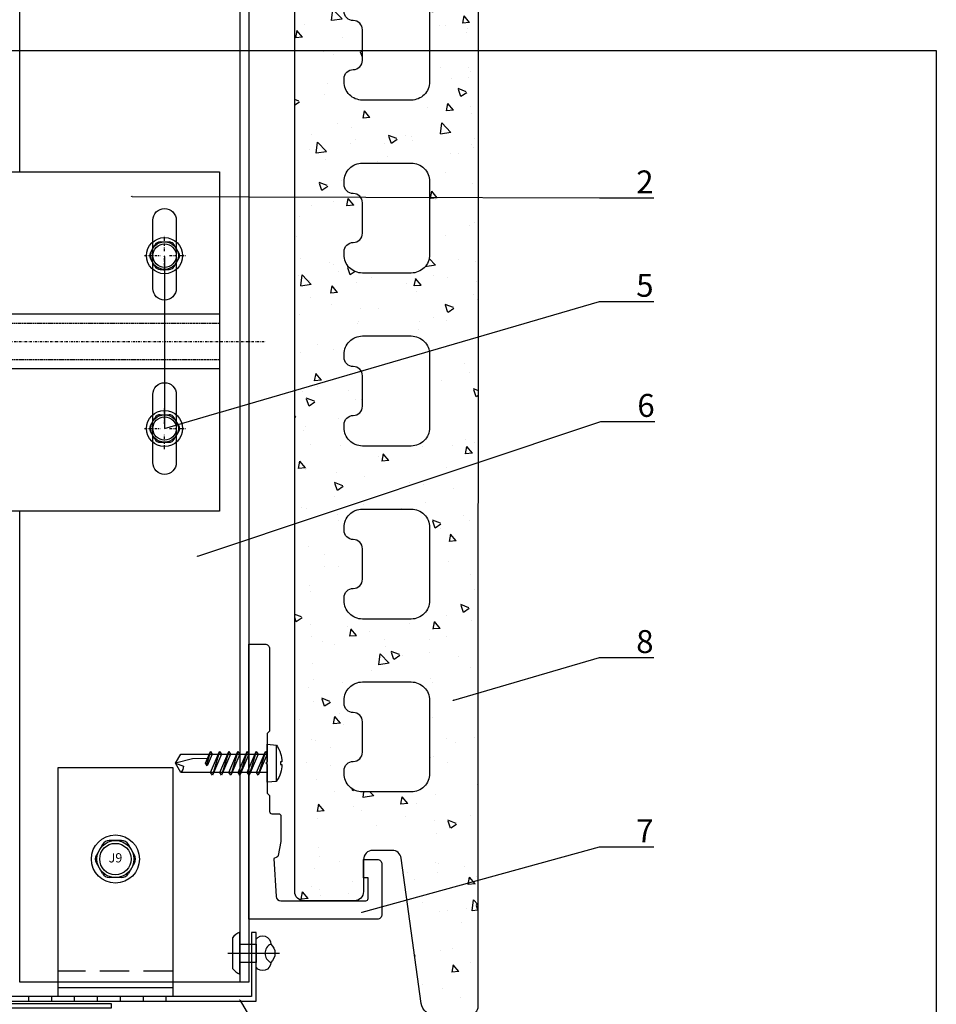
# Model space of a CAD drawing. Units: millimetres. Extents: x -358390 to -165483, y 96743 to 207920.
# Drawn here: x -179149 to -178949, y 202170 to 202385 of the extents above; entities that cross this region are included whole.
import ezdxf
from ezdxf import colors
from ezdxf.entities.mleader import LeaderData, LeaderLine
from ezdxf.enums import TextEntityAlignment as Align
from ezdxf.math import Vec2, Vec3

# ---------------------------------------------------------------- set-up
doc = ezdxf.new("R2010")
doc.units = ezdxf.units.MM
doc.set_wipeout_variables(frame=1)
for name, pattern in [('DASHDOT', [1.026316, 0.513158, -0.256579, 0, -0.256579]), ('VERDECKT', [9.525, 6.35, -3.175]), ('Verdeckt2', [4.7625, 3.175, -1.5875])]:
    doc.linetypes.add(name, pattern=pattern)
for name, color, linetype in [('CREATON-AM_VIS', 7, 'Continuous'), ('GIP-Bauseits', 8, 'Continuous'), ('GIP-Befestigungsmittel', 4, 'Continuous'), ('GIP-Details', 7, 'Continuous'), ('GIP-DIM-0', 12, 'Continuous'), ('GIP-Profile', 51, 'Continuous'), ('Kontur 1', 251, 'Continuous'), ('KONTUR-1', 251, 'Continuous')]:
    doc.layers.add(name, color=color, linetype=linetype)
doc.layers.add('GIP-Ansichtsfenster', color=9, linetype='Continuous', plot=False)
doc.styles.add('COMPLEX', font='8complex')
doc.styles.add('GIP-Text-45', font='calibri.ttf', dxfattribs={"width": 0.9, "height": 4.5})
doc.styles.get("Standard").update_dxf_attribs({"font": 'calibri.ttf'})

# ---------------------------------------------------------------- blocks, each defined once
blk = doc.blocks.new('_Dot')
blk.add_hatch(color=0).paths.add_polyline_path([(-0.5, 0, 1), (0.5, 0, 1)])
at = {"color": 0}
blk.add_line((-1, 0), (-0.5, 0), dxfattribs=at)
blk = doc.blocks.new('*U183')
at = {"color": 1}
blk.add_lwpolyline([(0, 0), (-350, 0), (-350, 350), (0, 350)], close=True, dxfattribs=at)
at = {"color": 1, "style": 'GIP-Text-45', "width": 0.9}
blk.add_attdef('BEZEICHNUNG', text='', height=22.5, dxfattribs=at).set_placement((0, 0), align=Align.BOTTOM_RIGHT)
blk = doc.blocks.new('A$C0C2B6760')
at = {"lineweight": -3}
for p, q in [((-2.82, 3.17), (-4.16, 0.86)), ((1.33, 4.03), (-1.33, 4.03)), ((4.16, 0.86), (2.82, 3.17)), ((-2.82, -3.17), (-4.16, -0.86)), ((4.16, -0.86), (2.82, -3.17)), ((1.33, -4.03), (-1.33, -4.03))]:
    blk.add_line(p, q, dxfattribs=at)
for radius in [5.25, 4.03, 3.42]:
    blk.add_circle((0, 0), radius, dxfattribs=at)
for centre, start, end in [((-1.33, 2.31), 90, 150), ((1.33, 2.31), 30, 90), ((-2.67, 0), 150, 210), ((2.67, 0), 330, 30), ((-1.33, -2.31), 210, 270), ((1.33, -2.31), 270, 330)]:
    blk.add_arc(centre, 1.72, start, end, dxfattribs=at)
at = {"lineweight": -3, "style": 'COMPLEX'}
blk.add_text('J9', height=2.015, dxfattribs=at).set_placement((0, 0), align=Align.MIDDLE)
blk = doc.blocks.new('GIP-Rohbau_1')
at = {"layer": 'GIP-Profile', "color": 4, "linetype": 'VERDECKT'}
blk.add_line((5238.21, -5231.31), (5213.21, -5231.31), dxfattribs=at)
at = {"layer": 'GIP-Profile'}
for p, q in [((5213.21, -5234.81), (5238.21, -5234.81)), ((5206.81, -5237.81), (5206.81, -5236.81)), ((5211.81, -5237.81), (5211.81, -5236.81)), ((5216.81, -5237.81), (5216.81, -5236.81)), ((5221.81, -5237.81), (5221.81, -5236.81)), ((5226.81, -5237.81), (5226.81, -5236.81)), ((5231.81, -5237.81), (5231.81, -5236.81)), ((5236.81, -5237.81), (5236.81, -5236.81))]:
    blk.add_line(p, q, dxfattribs=at)
for points in [[(5213.21, -5236.81), (5213.21, -5186.81), (5238.21, -5186.81), (5238.21, -5236.81)], [(5224.81, -5239.31), (5104.81, -5239.31), (5104.81, -5199.31), (5105.81, -5199.31), (5105.81, -5238.31), (5224.81, -5238.31)], [(5181.1, -5237.81), (5256.4, -5237.81), (5256.4, -5222.81), (5255.4, -5222.81), (5255.4, -5236.81), (5181.1, -5236.81)]]:
    blk.add_lwpolyline(points, close=True, dxfattribs=at)
at = {"layer": 'GIP-Ansichtsfenster'}
blk.add_blockref('*U183', (5404.81, -5380.46), dxfattribs=at)
at = {"layer": 'GIP-Befestigungsmittel'}
blk.add_blockref('A$C0C2B6760', (5225.71, -5206.81), dxfattribs=at)
blk = doc.blocks.new('bek')
at = {"layer": 'KONTUR-1'}
h = blk.add_hatch(dxfattribs=at)
h.set_pattern_fill('AR-CONC', color=256, scale=0.1)
h.paths.add_polyline_path([(1214.2, 1126.11, 0.112774), (1214, 1126.98), (1205.86, 1143.87, 0.423661), (1203.13, 1144.78), (1199.02, 1142.63, 0.291589), (1197.94, 1140.76), (1198.79, 1122.17), (1187.14, 1103.06), (1175.15, 1095.61, 0.259227), (1174.21, 1093.91), (1174.21, 1086.53), (1174.23, 868.31, 0.414185), (1176.23, 866.31), (1183.65, 866.31, 0.374888), (1186.63, 868.9), (1190.97, 900.58, -0.374862), (1192.95, 902.31), (1197.2, 902.31, -0.394791), (1199.2, 900.44), (1199.2, 896.31), (1199.2, 893.31), (1199.2, 896.31), (1198.2, 896.31), (1199.2, 893.31, 0.414214), (1201.2, 891.31), (1212.2, 891.31, 0.414214), (1214.2, 893.31), (1214.2, 1087.66)])
h.paths.add_polyline_path([(1199.45, 1089.97, -0.414214), (1203.45, 1085.97), (1203.45, 1085.31, -0.414214), (1201.45, 1083.31), (1201.44, 1083.31, 0.414214), (1199.44, 1081.31), (1199.44, 1074.64, 0.414674), (1201.44, 1072.64, -0.414674), (1203.45, 1070.64), (1203.45, 1069.97, -0.414214), (1199.45, 1065.97), (1188.78, 1065.97, -0.414214), (1184.78, 1069.97), (1184.78, 1085.97, -0.109489), (1185.15, 1087.66, -0.291504), (1188.78, 1089.97)], flags=16)
h.paths.add_polyline_path([(1199.45, 1052.24, -0.414214), (1203.45, 1048.24), (1203.45, 1047.57, -0.414214), (1201.45, 1045.57), (1201.44, 1045.57, 0.414214), (1199.44, 1043.57), (1199.44, 1036.91, 0.414674), (1201.44, 1034.91, -0.414674), (1203.45, 1032.91), (1203.45, 1032.24, -0.414214), (1199.45, 1028.24), (1188.78, 1028.24, -0.414214), (1184.78, 1032.24), (1184.78, 1048.24, -0.414214), (1188.78, 1052.24)], flags=16)
h.paths.add_polyline_path([(1199.45, 1014.51, -0.414214), (1203.45, 1010.51), (1203.45, 1009.84, -0.414214), (1201.45, 1007.84), (1201.44, 1007.84, 0.414214), (1199.44, 1005.84), (1199.44, 999.17, 0.414674), (1201.44, 997.17, -0.414674), (1203.45, 995.17), (1203.45, 994.51, -0.414214), (1199.45, 990.51), (1188.78, 990.51, -0.414214), (1184.78, 994.51), (1184.78, 1010.51, -0.414214), (1188.78, 1014.51)], flags=16)
h.paths.add_polyline_path([(1199.45, 976.77, -0.414214), (1203.45, 972.77), (1203.45, 972.11, -0.414214), (1201.45, 970.11), (1201.44, 970.11, 0.414214), (1199.44, 968.11), (1199.44, 961.44, 0.414674), (1201.44, 959.44, -0.414674), (1203.45, 957.44), (1203.45, 956.77, -0.414214), (1199.45, 952.77), (1188.78, 952.77, -0.414214), (1184.78, 956.77), (1184.78, 972.77, -0.414214), (1188.78, 976.77)], flags=16)
h.paths.add_polyline_path([(1199.45, 939.04, -0.414214), (1203.45, 935.04), (1203.45, 934.37, -0.414214), (1201.45, 932.37), (1201.44, 932.37, 0.414214), (1199.44, 930.37), (1199.44, 923.71, 0.414674), (1201.44, 921.71, -0.414674), (1203.45, 919.71), (1203.45, 919.04, -0.414214), (1199.45, 915.04), (1188.78, 915.04, -0.414214), (1184.78, 919.04), (1184.78, 935.04, -0.414214), (1188.78, 939.04)], flags=16)
at = {"layer": 'KONTUR-1', "ltscale": 0.75}
for points in [[(1199.44, 1074.64), (1199.44, 1081.31, -0.414214), (1201.44, 1083.31), (1201.45, 1083.31, 0.414214), (1203.45, 1085.31), (1203.45, 1085.97, 0.414214), (1199.45, 1089.97), (1188.78, 1089.97, 0.414214), (1184.78, 1085.97), (1184.78, 1069.97, 0.414214), (1188.78, 1065.97), (1199.45, 1065.97, 0.414214), (1203.45, 1069.97), (1203.45, 1070.64, 0.414214), (1201.45, 1072.64), (1201.44, 1072.64, -0.414214)], [(1199.44, 1036.91), (1199.44, 1043.57, -0.414214), (1201.44, 1045.57), (1201.45, 1045.57, 0.414214), (1203.45, 1047.57), (1203.45, 1048.24, 0.414214), (1199.45, 1052.24), (1188.78, 1052.24, 0.414214), (1184.78, 1048.24), (1184.78, 1032.24, 0.414214), (1188.78, 1028.24), (1199.45, 1028.24, 0.414214), (1203.45, 1032.24), (1203.45, 1032.91, 0.414214), (1201.45, 1034.91), (1201.44, 1034.91, -0.414214)], [(1199.44, 999.17), (1199.44, 1005.84, -0.414214), (1201.44, 1007.84), (1201.45, 1007.84, 0.414214), (1203.45, 1009.84), (1203.45, 1010.51, 0.414214), (1199.45, 1014.51), (1188.78, 1014.51, 0.414214), (1184.78, 1010.51), (1184.78, 994.51, 0.414214), (1188.78, 990.51), (1199.45, 990.51, 0.414214), (1203.45, 994.51), (1203.45, 995.17, 0.414214), (1201.45, 997.17), (1201.44, 997.17, -0.414214)], [(1199.44, 961.44), (1199.44, 968.11, -0.414214), (1201.44, 970.11), (1201.45, 970.11, 0.414214), (1203.45, 972.11), (1203.45, 972.77, 0.414214), (1199.45, 976.77), (1188.78, 976.77, 0.414214), (1184.78, 972.77), (1184.78, 956.77, 0.414214), (1188.78, 952.77), (1199.45, 952.77, 0.414214), (1203.45, 956.77), (1203.45, 957.44, 0.414214), (1201.45, 959.44), (1201.44, 959.44, -0.414214)], [(1201.44, 921.71, -0.414214), (1199.44, 923.71), (1199.44, 930.37, -0.414214), (1201.44, 932.37), (1201.45, 932.37, 0.414214), (1203.45, 934.37), (1203.45, 935.04, 0.414214), (1199.45, 939.04), (1188.78, 939.04, 0.414214), (1184.78, 935.04), (1184.78, 919.04, 0.414214), (1188.78, 915.04), (1199.45, 915.04, 0.414214), (1203.45, 919.04), (1203.45, 919.71, 0.414214), (1201.45, 921.71)]]:
    blk.add_lwpolyline(points, format="xyb", close=True, dxfattribs=at)
for points in [[(1174.21, 1087.66), (1174.23, 868.31, 0.414185), (1176.23, 866.31), (1183.65, 866.31, 0.374888), (1186.63, 868.9), (1190.97, 900.58, -0.374862), (1192.95, 902.31), (1197.2, 902.31, -0.41424), (1199.2, 900.31), (1199.2, 893.31, 0.414214), (1201.2, 891.31), (1212.2, 891.31, 0.414214), (1214.2, 893.31), (1214.2, 1087.66)], [(1185.15, 1087.66, 0.109489), (1184.78, 1085.97), (1184.78, 1069.97, 0.414214), (1188.78, 1065.97), (1199.45, 1065.97, 0.414214), (1203.45, 1069.97), (1203.45, 1070.64, 0.414214), (1201.45, 1072.64), (1201.44, 1072.64, -0.414214), (1199.44, 1074.64), (1199.44, 1081.31, -0.414214), (1201.44, 1083.31), (1201.45, 1083.31, 0.414214), (1203.45, 1085.31), (1203.45, 1085.97, 0.109489), (1203.07, 1087.66, 0.109489)]]:
    blk.add_lwpolyline(points, format="xyb", dxfattribs=at)
blk = doc.blocks.new('A$C697D1C6E')
at = {"layer": 'CREATON-AM_VIS'}
for p, q in [((-0.98, -2), (-1.02, 1.98)), ((0.19, 1.3), (0.99, -1.29)), ((1.19, 1.31), (1.99, -1.28)), ((2.19, 1.32), (2.99, -1.27)), ((3.19, 1.33), (3.99, -1.26)), ((4.19, 1.34), (4.99, -1.25)), ((5.18, 1.35), (5.99, -1.24)), ((6.18, 1.36), (6.64, -0.1))]:
    blk.add_line(p, q, dxfattribs=at)
blk.add_lwpolyline([(-1.45, -0.16), (-1.61, -0.16, 0.067504), (-1.44, -1.08), (-1.44, -1.09, 0.073587), (-0.98, -2), (0.02, -2.08), (-0.02, 2.08), (-1.02, 1.98, 0.073587), (-1.46, 1.06), (-1.46, 1.06, 0.067504), (-1.61, 0.13), (-1.45, 0.13)], format="xyb", close=True, dxfattribs=at)
for points in [[(0.19, 1.3), (-0.01, 1), (0.99, -1.29), (1.19, -0.99)], [(1.19, 1.31), (0.99, 1.01), (1.99, -1.28), (2.19, -0.98)], [(2.19, 1.32), (1.99, 1.02), (2.99, -1.27), (3.19, -0.97)], [(3.19, 1.33), (2.99, 1.03), (3.99, -1.26), (4.19, -0.96)], [(4.19, 1.34), (3.99, 1.04), (4.99, -1.25), (5.19, -0.95)], [(5.18, 1.35), (4.99, 1.05), (5.99, -1.24), (6.19, -0.94)], [(6.75, 0.07), (6.18, 1.36), (5.99, 1.06), (6.56, -0.23)]]:
    blk.add_lwpolyline(points, close=True, dxfattribs=at)
blk.add_lwpolyline([(0.01, -1), (9.43, -0.9), (10, 0.1), (9.41, 1.1), (-0.01, 1)], dxfattribs=at)
blk.add_lwpolyline([(6.53, 0.57), (8.13, 0.58), (10, 0.1), (9.13, -0.23, 0.165277), (9.43, -0.9)], format="xyb", dxfattribs=at)
blk = doc.blocks.new('*U213')
blk.add_line((0, 2.6), (0, -8.68))
blk.add_lwpolyline([(4.6, 0), (-4.6, 0, -0.110853), (-3.34, 1.6), (3.34, 1.6, -0.099763)], format="xyb", close=True)
blk.add_lwpolyline([(-2, -3.57), (2, -3.57), (2, 0), (-2, 0)], close=True)
blk.add_lwpolyline([(3.07, -3.57), (-3.07, -3.57)])
blk.add_lwpolyline([(-2, -6.79, -0.647944), (2, -6.79)], format="xyb")
for centre, radius, start, end in [((-2, -5), 1.79, 126.6737, 270), ((2, -5), 1.79, 270, 53.3263), ((0, -5), 2.68, 221.7639, 318.2361)]:
    blk.add_arc(centre, radius, start, end)
blk = doc.blocks.new('*U225')
blk.add_wipeout([(70, 37), (130, 37), (130, -37), (70, -37), (70, -5.5), (0, -5.5), (0, -9.75), (-0.75, -11.26), (-7.43, -11.26), (-8.25, -13.5), (-13.5, -13.72), (-13.5, -8.25), (-27.19, -8.25), (-28.5, -7.5), (-129.75, -7.5), (-133.5, -5.33), (-138, 0), (-133.5, 5.33), (-129.75, 7.5), (-28.5, 7.5), (-27.19, 8.25), (-13.5, 8.25), (-13.5, 13.72), (-10.5, 13.72), (-10.5, 13.5), (-8.25, 13.5), (-7.43, 11.26), (-0.75, 11.26), (0, 9.75), (0, 5.5), (70, 5.5)])
at = {"linetype": 'Continuous'}
for p, q in [((117.01, 21.71), (118.99, 21.71)), ((114.91, 19.35), (115.9, 21.07)), ((121.09, 19.35), (120.1, 21.07)), ((115.9, 16.35), (114.91, 18.07)), ((115.9, 16.35), (114.91, 18.07)), ((120.1, 16.35), (121.09, 18.07)), ((117.01, 15.71), (118.99, 15.71)), ((114.91, -18.36), (115.9, -16.64)), ((114.91, -18.36), (115.9, -16.64)), ((117.01, -16), (118.99, -16)), ((117.01, -16), (118.99, -16)), ((121.09, -18.36), (120.1, -16.64)), ((121.09, -18.36), (120.1, -16.64)), ((115.9, -21.36), (114.91, -19.64)), ((115.9, -21.36), (114.91, -19.64)), ((120.1, -21.36), (121.09, -19.64)), ((120.1, -21.36), (121.09, -19.64)), ((117.01, -22), (118.99, -22)), ((117.01, -22), (118.99, -22))]:
    blk.add_line(p, q, dxfattribs=at)
at = {"linetype": 'DASHDOT'}
for p, q in [((118, 19.72), (118, 23.12)), ((118, 19.72), (118, 23.12)), ((113.59, 18.71), (117.03, 18.71)), ((113.59, 18.71), (117.03, 18.71)), ((118, 15.43), (118, 18.71)), ((118, 15.43), (118, 18.71)), ((119.05, 18.71), (122.56, 18.71)), ((119.05, 18.71), (122.56, 18.71)), ((-148, 0), (140, 0)), ((118, -17.99), (118, -14.59)), ((118, -17.99), (118, -14.59)), ((113.59, -19), (117.03, -19)), ((113.59, -19), (117.03, -19)), ((119.05, -19), (122.56, -19)), ((119.05, -19), (122.56, -19)), ((118, -23.49), (118, -20.21)), ((118, -23.49), (118, -20.21))]:
    blk.add_line(p, q, dxfattribs=at)
at = {"linetype": 'Continuous', "extrusion": (-1.22465e-16, -1, 0)}
for p, q in [((-13.5, 13.72), (-13.5, 0)), ((-10.5, 13.72), (-13.5, 13.72)), ((-10.5, 13.72), (-10.5, 0)), ((-8.25, 13.5), (-10.5, 13.5)), ((-8.25, 13.5), (-8.25, 0)), ((-7.43, 11.26), (-8.25, 13.5)), ((-7.43, 11.26), (-0.75, 11.26)), ((0, 9.75), (-0.75, 11.26)), ((0, 9.75), (0, 8.44)), ((-133.5, 5.33), (-129.75, 7.5)), ((-129.75, 7.5), (-129.75, 0)), ((-125.25, 7.5), (-129.75, 7.5)), ((-125.25, 7.5), (-125.25, 0)), ((-124.64, 6.73), (-122.63, 7.5)), ((-122.63, 7.5), (-122.63, 0)), ((-118.13, 7.5), (-122.63, 7.5)), ((-118.13, 7.5), (-118.13, 0)), ((-117.52, 6.73), (-115.5, 7.5)), ((-115.5, 7.5), (-115.5, 0)), ((-111, 7.5), (-115.5, 7.5)), ((-111, 7.5), (-111, 0)), ((-110.39, 6.73), (-108.38, 7.5)), ((-108.38, 7.5), (-108.38, 0)), ((-103.88, 7.5), (-108.38, 7.5)), ((-103.88, 7.5), (-103.88, 0)), ((-103.27, 6.73), (-101.25, 7.5)), ((-101.25, 7.5), (-101.25, 0)), ((-96.75, 7.5), (-101.25, 7.5)), ((-96.75, 7.5), (-96.75, 0)), ((-96.14, 6.73), (-94.13, 7.5)), ((-94.13, 7.5), (-94.13, 0)), ((-89.63, 7.5), (-94.13, 7.5)), ((-89.63, 7.5), (-89.63, 0)), ((-89.02, 6.73), (-87, 7.5)), ((-87, 7.5), (-87, 0)), ((-84.75, 7.5), (-87, 7.5)), ((-84.75, 7.5), (-82.69, 8.25)), ((-84.75, 7.5), (-84.75, 0)), ((-82.69, 8.25), (-82.69, 0)), ((-63.57, 8.25), (-82.69, 8.25)), ((-63.57, 8.25), (-63.57, 0)), ((-61.5, 7.5), (-63.57, 8.25)), ((-61.5, 7.5), (-61.5, 0)), ((-28.5, 7.5), (-61.5, 7.5)), ((-28.5, 7.5), (-27.19, 8.25)), ((-28.5, 7.5), (-28.5, 0)), ((-27.19, 8.25), (-27.19, 0)), ((-13.5, 8.25), (-27.19, 8.25)), ((0, 8.44), (0, 0)), ((-133.5, 5.33), (-133.5, 0)), ((-7.43, 5.63), (-0.75, 5.63)), ((-138, 0), (-133.5, 1.53)), ((-138, 0), (-133.5, -1.53)), ((-133.5, 0), (-133.5, -5.33)), ((-129.75, 0), (-129.75, -7.5)), ((-125.25, 0), (-125.25, -7.5)), ((-122.63, 0), (-122.63, -7.5)), ((-118.13, 0), (-118.13, -7.5)), ((-115.5, 0), (-115.5, -7.5)), ((-111, 0), (-111, -7.5)), ((-108.38, 0), (-108.38, -7.5)), ((-103.88, 0), (-103.88, -7.5)), ((-101.25, 0), (-101.25, -7.5)), ((-96.75, 0), (-96.75, -7.5)), ((-94.13, 0), (-94.13, -7.5)), ((-89.63, 0), (-89.63, -7.5)), ((-87, 0), (-87, -7.5)), ((-84.75, 0), (-84.75, -7.5)), ((-82.69, 0), (-82.69, -8.25)), ((-63.57, 0), (-63.57, -8.25)), ((-61.5, 0), (-61.5, -7.5)), ((-28.5, 0), (-28.5, -7.5)), ((-27.19, 0), (-27.19, -8.25)), ((-13.5, 0), (-13.5, -13.72)), ((-10.5, 0), (-10.5, -13.72)), ((-8.25, 0), (-8.25, -13.5)), ((0, 0), (0, -8.44)), ((-133.5, -5.33), (-129.75, -7.5)), ((-7.43, -5.63), (-0.75, -5.63)), ((-125.25, -7.5), (-129.75, -7.5)), ((-124.64, -6.73), (-122.63, -7.5)), ((-118.13, -7.5), (-122.63, -7.5)), ((-117.52, -6.73), (-115.5, -7.5)), ((-111, -7.5), (-115.5, -7.5)), ((-110.39, -6.73), (-108.38, -7.5)), ((-103.88, -7.5), (-108.38, -7.5)), ((-103.27, -6.73), (-101.25, -7.5)), ((-96.75, -7.5), (-101.25, -7.5)), ((-96.14, -6.73), (-94.13, -7.5)), ((-89.63, -7.5), (-94.13, -7.5)), ((-89.02, -6.73), (-87, -7.5)), ((-84.75, -7.5), (-87, -7.5)), ((-84.75, -7.5), (-82.69, -8.25)), ((-63.57, -8.25), (-82.69, -8.25)), ((-61.5, -7.5), (-63.57, -8.25)), ((-28.5, -7.5), (-61.5, -7.5)), ((-28.5, -7.5), (-27.19, -8.25)), ((-13.5, -8.25), (-27.19, -8.25)), ((0, -8.44), (0, -9.75)), ((0, -9.75), (-0.75, -11.26)), ((-7.43, -11.26), (-8.25, -13.5)), ((-7.43, -11.26), (-0.75, -11.26)), ((-10.5, -13.72), (-13.5, -13.72)), ((-8.25, -13.5), (-10.5, -13.5))]:
    blk.add_line(p, q, dxfattribs=at)
at = {"linetype": 'VERDECKT', "extrusion": (-1.22465e-16, -1, 0)}
for p, q in [((-62.39, 3.68), (-57.59, 5.25)), ((-57.59, 5.25), (-57.59, 0)), ((-10.5, 5.25), (-57.59, 5.25)), ((-133.5, 1.53), (-127.19, 3.68)), ((-127.19, 3.68), (-127.19, 0)), ((-62.39, 3.68), (-127.19, 3.68)), ((-62.39, 3.68), (-62.39, 0)), ((-127.19, 0), (-127.19, -3.67)), ((-62.39, 0), (-62.39, -3.67)), ((-57.59, 0), (-57.59, -5.25)), ((-133.5, -1.53), (-127.19, -3.67)), ((-62.39, -3.67), (-127.19, -3.67)), ((-62.39, -3.67), (-57.59, -5.25)), ((-10.5, -5.25), (-57.59, -5.25))]:
    blk.add_line(p, q, dxfattribs=at)
for points in [[(70, 0), (70, 37), (130, 37), (130, -37), (70, -37), (70, 0)], [(0, 5.5), (70, 5.5), (70, -5.5), (0, -5.5), (0, 5)], [(70, 0), (70, 6), (130, 6), (130, -6), (70, -6), (70, -0.3)]]:
    blk.add_lwpolyline(points)
for points in [[(118, 29), (118, 29, -0.414214), (120.55, 26.45), (120.55, 11.55, -0.414214), (118, 9), (118, 9, -0.414214), (115.45, 11.55), (115.45, 26.45, -0.414214), (118, 29), (118, 29)], [(118, -9), (118, -9, -0.414214), (120.55, -11.55), (120.55, -26.45, -0.414214), (118, -29), (118, -29, -0.414214), (115.45, -26.45), (115.45, -11.55, -0.414214), (118, -9), (118, -9)]]:
    blk.add_lwpolyline(points, format="xyb")
at = {"linetype": 'Verdeckt2', "ltscale": 0.05}
for points in [[(0, 4), (70, 4), (70, -4), (0, -4)], [(70, 4), (130, 4), (130, -4), (70, -4)]]:
    blk.add_lwpolyline(points, dxfattribs=at)
at = {"linetype": 'Continuous'}
for centre, radius in [((118, 18.71), 3.94), ((118, 18.71), 3.94), ((118, 18.71), 3), ((118, 18.71), 3), ((118, -19), 3.94), ((118, -19), 3.94), ((118, -19), 3), ((118, -19), 3)]:
    blk.add_circle(centre, radius, dxfattribs=at)
for centre in [(118, 18.71), (118, -19)]:
    blk.add_circle(centre, 2.55)
for centre, start, end in [((117.01, 20.43), 90, 150), ((117.01, 20.43), 90, 150), ((118.99, 20.43), 30, 90), ((118.99, 20.43), 30, 90), ((116.01, 18.71), 150, 210), ((116.01, 18.71), 150, 210), ((119.99, 18.71), 330, 30), ((119.99, 18.71), 330, 30), ((117.01, 16.99), 210, 270), ((117.01, 16.99), 210, 270), ((118.99, 16.99), 270, 330), ((118.99, 16.99), 270, 330), ((117.01, -17.28), 90, 150), ((117.01, -17.28), 90, 150), ((118.99, -17.28), 30, 90), ((118.99, -17.28), 30, 90), ((116.01, -19), 150, 210), ((116.01, -19), 150, 210), ((119.99, -19), 330, 30), ((119.99, -19), 330, 30), ((117.01, -20.72), 210, 270), ((117.01, -20.72), 210, 270), ((118.99, -20.72), 270, 330), ((118.99, -20.72), 270, 330)]:
    blk.add_arc(centre, 1.28, start, end, dxfattribs=at)
at = {"linetype": 'Continuous', "extrusion": (0, 0, -1)}
for centre, start, end in [((124.8, 7.15), 249.0006, 0), ((117.68, 7.15), 249.0006, 0), ((110.55, 7.15), 249.0006, 0), ((103.43, 7.15), 249.0001, 0.0001), ((96.3, 7.15), 249.0001, 0.0001), ((89.18, 7.15), 248.9999, 359.9998), ((124.8, -7.15), 0, 110.9994), ((117.68, -7.15), 0, 110.9994), ((110.55, -7.15), 0, 110.9994), ((103.43, -7.15), 359.9999, 110.9999), ((96.3, -7.15), 359.9999, 110.9999), ((89.18, -7.15), 0.0002, 111.0001)]:
    blk.add_arc(centre, 0.45, start, end, dxfattribs=at)
at = {"linetype": 'Continuous'}
for points, weights in [([(-7.43, 11.26), (-6.89, 9.75), (-6.89, 8.44)], [1.04197060017, 1.05951276848, 1]), ([(-0.75, 11.26), (0, 9.75), (0, 8.44)], [1, 1.0379548493, 1]), ([(-6.89, 8.44), (-6.89, 7.14), (-7.43, 5.63)], [1, 1.05951276848, 1.04197060017]), ([(0, 8.44), (0, 7.14), (-0.75, 5.63)], [1, 1.0379548493, 1]), ([(-7.43, 5.63), (-6.89, 2.61), (-6.89, 0)], [1.04197060017, 1.05951276848, 1]), ([(-0.75, 5.63), (0, 2.61), (0, 0)], [1, 1.0379548493, 1]), ([(-6.89, 0), (-6.89, -2.61), (-7.43, -5.63)], [1, 1.05951276848, 1.04197060017]), ([(0, 0), (0, -2.61), (-0.75, -5.63)], [1, 1.0379548493, 1]), ([(-7.43, -5.63), (-6.89, -7.14), (-6.89, -8.44)], [1.04197060017, 1.05951276848, 1]), ([(-0.75, -5.63), (0, -7.14), (0, -8.44)], [1, 1.0379548493, 1]), ([(-6.89, -8.44), (-6.89, -9.75), (-7.43, -11.26)], [1, 1.05951276848, 1.04197060017]), ([(0, -8.44), (0, -9.75), (-0.75, -11.26)], [1, 1.0379548493, 1])]:
    blk.add_rational_spline(points, weights, degree=2, dxfattribs=at)

msp = doc.modelspace()

# ---------------------------------------------------------------- block references
at = {"layer": 'GIP-Bauseits', "color": 1}
msp.add_blockref('GIP-Rohbau_1', (-184353.966, 207408.634), dxfattribs=at)

# ---------------------------------------------------------------- next in the draw order: linework, layer by layer
at = {"layer": 'GIP-Details'}
msp.add_lwpolyline([(-179093.681, 202201.928), (-179093.175, 202193.655, 0.3964553), (-179092.177, 202192.716), (-179073.629, 202192.716, 0.4142136), (-179073.129, 202193.216), (-179073.129, 202197.716), (-179074.129, 202197.716), (-179074.129, 202201.716), (-179071.129, 202201.716, -0.4142136), (-179070.129, 202200.716), (-179070.129, 202189.716, -0.4142136), (-179071.129, 202188.716), (-179099.129, 202188.716), (-179099.129, 202248.714), (-179095.629, 202248.714, -0.4142136), (-179094.629, 202247.714), (-179094.629, 202229.713), (-179095.129, 202229.213), (-179095.129, 202223.013), (-179095.429, 202222.713), (-179095.129, 202222.413), (-179095.129, 202216.211), (-179094.629, 202215.711), (-179094.629, 202212.214, 0.4142136), (-179094.129, 202211.714), (-179092.629, 202211.714, -0.4142136), (-179092.129, 202211.214), (-179092.129, 202205.762, -0.0481028), (-179092.138, 202205.667), (-179092.733, 202202.61, -0.23592), (-179093.006, 202202.256), (-179093.681, 202201.928)], format="xyb", dxfattribs=at)
at = {"layer": 'GIP-Profile', "linetype": 'Continuous', "flags": 128}
msp.add_lwpolyline([(-179099.129, 202936.711), (-179099.129, 202174.928), (-179149.129, 202174.928), (-179149.129, 203419.695), (-179099.129, 203419.695)], close=True, dxfattribs=at)
msp.add_lwpolyline([(-179101.129, 203419.695), (-179101.129, 202174.928)], dxfattribs=at)

# ---------------------------------------------------------------- next in the draw order: block references
at = {"layer": 'GIP-Bauseits', "xscale": -1}
msp.add_blockref('bek', (-177874.931, 201301.407), dxfattribs=at)
at = {"layer": 'GIP-Befestigungsmittel', "color": 1, "xscale": -1, "rotation": 90}
msp.add_blockref('*U213', (-179101.129, 202181.27), dxfattribs=at)
at = {"layer": 'Kontur 1', "xscale": -2, "yscale": 2, "zscale": 2, "rotation": 0.582777702587105}
msp.add_blockref('A$C697D1C6E', (-179095.134, 202222.713), dxfattribs=at)

# ---------------------------------------------------------------- next in the draw order: block references
msp.add_blockref('*U225', (-179235.526, 202314.735))

# ---------------------------------------------------------------- next in the draw order: leaders
at = {"layer": 'GIP-DIM-0'}
ml = msp.add_multileader_mtext('Standard', dxfattribs=at)
ml.set_content('8', color=142)
ml.set_leader_properties(color=256, linetype='ByLayer', lineweight=-1)
ml.set_arrow_properties(name='DOT')
ml.build(insert=Vec2(0, 0))
ml.multileader.update_dxf_attribs({"text_left_attachment_type": 6, "text_right_attachment_type": 6, "dogleg_length": 2, "arrow_head_size": 0.2, "scale": 2})
ctx = ml.context
ctx.base_point, ctx.scale, ctx.char_height, ctx.arrow_head_size, ctx.landing_gap_size, ctx.plane_origin = Vec3(-179018.632, 202245.757), 2, 5, 0.2, 4, Vec3(-171599.665, 206357.413)
ctx.left_attachment, ctx.right_attachment = 6, 6
notes = []
notes.append((ctx, [(1, (1, 1, 0), (-179022.632, 202245.757), (1, 0), 4, [(0, [(-179054.633, 202236.397)], 0, [])])]))
ctx.mtext.insert, ctx.mtext.flow_direction = Vec3(-179014.632, 202251.757), 5
ctx.mtext.has_bg_fill, ctx.mtext.bg_color, ctx.mtext.bg_scale_factor, ctx.mtext.bg_transparency, ctx.mtext.use_window_bg_color = 1, -1027028792, 1.5, 0, 1
ml = msp.add_multileader_mtext('Standard', dxfattribs=at)
ml.set_content('7', color=142)
ml.set_leader_properties(color=256, linetype='ByLayer', lineweight=-1)
ml.set_arrow_properties(name='DOT')
ml.build(insert=Vec2(0, 0))
ml.multileader.update_dxf_attribs({"text_left_attachment_type": 6, "text_right_attachment_type": 6, "dogleg_length": 2, "arrow_head_size": 0.2, "scale": 2})
ctx = ml.context
ctx.base_point, ctx.scale, ctx.char_height, ctx.arrow_head_size, ctx.landing_gap_size, ctx.plane_origin = Vec3(-179018.632, 202204.475), 2, 5, 0.2, 4, Vec3(-171599.665, 206316.131)
ctx.left_attachment, ctx.right_attachment = 6, 6
notes.append((ctx, [(1, (1, 1, 0), (-179022.632, 202204.475), (1, 0), 4, [(0, [(-179074.609, 202190.141)], 0, [])])]))
ctx.mtext.insert, ctx.mtext.flow_direction = Vec3(-179014.632, 202210.475), 5
ctx.mtext.has_bg_fill, ctx.mtext.bg_color, ctx.mtext.bg_scale_factor, ctx.mtext.bg_transparency, ctx.mtext.use_window_bg_color = 1, -1027028792, 1.5, 0, 1
ml = msp.add_multileader_mtext('Standard', dxfattribs=at)
ml.set_content('VECO-LB-Lochblech', color=142)
ml.set_leader_properties(color=256, linetype='ByLayer', lineweight=-1)
ml.set_arrow_properties(name='DOT')
ml.build(insert=Vec2(0, 0))
ml.multileader.update_dxf_attribs({"text_left_attachment_type": 6, "text_right_attachment_type": 6, "dogleg_length": 2, "arrow_head_size": 0.2, "scale": 2})
ctx = ml.context
ctx.base_point, ctx.scale, ctx.char_height, ctx.arrow_head_size, ctx.landing_gap_size, ctx.plane_origin = Vec3(-179066.73, 202119.009), 2, 5, 0.2, 4, Vec3(-171635.348, 206269.03)
ctx.left_attachment, ctx.right_attachment = 6, 6
notes.append((ctx, [(1, (1, 1, 0), (-179070.73, 202119.009), (1, 0), 4, [(0, [(-179101.144, 202171.122)], 0, [])])]))
ctx.mtext.insert, ctx.mtext.flow_direction = Vec3(-179062.73, 202125.009), 5
ctx.mtext.has_bg_fill, ctx.mtext.bg_color, ctx.mtext.bg_scale_factor, ctx.mtext.bg_transparency, ctx.mtext.use_window_bg_color = 1, -1027028792, 1.5, 0, 1
for ctx, leaders in notes:
    for number, flags, end, landing, length, lines in leaders:
        leader = LeaderData()
        leader.index, (leader.has_last_leader_line, leader.has_dogleg_vector, leader.attachment_direction) = number, flags
        leader.last_leader_point, leader.dogleg_vector, leader.dogleg_length = Vec3(end), Vec3(landing), length
        for number, points, colour, breaks in lines:
            line = LeaderLine()
            line.index, line.vertices, line.color, line.breaks = number, Vec3.list(points), colors.encode_raw_color(colour), breaks
            leader.lines.append(line)
        ctx.leaders.append(leader)

# ---------------------------------------------------------------- next in the draw order: leaders
ml = msp.add_multileader_mtext('Standard', dxfattribs=at)
ml.set_content('2', color=142)
ml.set_leader_properties(color=256, linetype='ByLayer', lineweight=-1)
ml.set_arrow_properties(name='DOT')
ml.build(insert=Vec2(0, 0))
ml.multileader.update_dxf_attribs({"text_left_attachment_type": 6, "text_right_attachment_type": 6, "dogleg_length": 2, "arrow_head_size": 0.2, "scale": 2})
ctx = ml.context
ctx.base_point, ctx.scale, ctx.char_height, ctx.arrow_head_size, ctx.landing_gap_size, ctx.plane_origin = Vec3(-179018.632, 202346.027), 2, 5, 0.2, 4, Vec3(-171610.24, 206408.766)
ctx.left_attachment, ctx.right_attachment = 6, 6
notes = []
notes.append((ctx, [(1, (1, 1, 0), (-179022.632, 202346.027), (1, 0), 4, [(0, [(-179124.797, 202346.333)], 0, [])])]))
ctx.mtext.insert, ctx.mtext.flow_direction = Vec3(-179014.632, 202352.027), 5
ctx.mtext.has_bg_fill, ctx.mtext.bg_color, ctx.mtext.bg_scale_factor, ctx.mtext.bg_transparency, ctx.mtext.use_window_bg_color = 1, -1027028792, 1.5, 0, 1
ml = msp.add_multileader_mtext('Standard', dxfattribs=at)
ml.set_content('6', color=142)
ml.set_leader_properties(color=256, linetype='ByLayer', lineweight=-1)
ml.set_arrow_properties(name='DOT')
ml.build(insert=Vec2(0, 0))
ml.multileader.update_dxf_attribs({"text_left_attachment_type": 6, "text_right_attachment_type": 6, "dogleg_length": 2, "arrow_head_size": 0.2, "scale": 2})
ctx = ml.context
ctx.base_point, ctx.scale, ctx.char_height, ctx.arrow_head_size, ctx.landing_gap_size, ctx.plane_origin = Vec3(-179018.38, 202297.27), 2, 5, 0.2, 4, Vec3(-171590.993, 206347.257)
ctx.left_attachment, ctx.right_attachment = 6, 6
notes.append((ctx, [(1, (1, 1, 0), (-179022.38, 202297.27), (1, 0), 4, [(1, [(-179110.451, 202267.856)], 0, [])])]))
ctx.mtext.insert, ctx.mtext.flow_direction = Vec3(-179014.38, 202303.27), 5
ctx.mtext.has_bg_fill, ctx.mtext.bg_color, ctx.mtext.bg_scale_factor, ctx.mtext.bg_transparency, ctx.mtext.use_window_bg_color = 1, -1027028792, 1.5, 0, 1
for ctx, leaders in notes:
    for number, flags, end, landing, length, lines in leaders:
        leader = LeaderData()
        leader.index, (leader.has_last_leader_line, leader.has_dogleg_vector, leader.attachment_direction) = number, flags
        leader.last_leader_point, leader.dogleg_vector, leader.dogleg_length = Vec3(end), Vec3(landing), length
        for number, points, colour, breaks in lines:
            line = LeaderLine()
            line.index, line.vertices, line.color, line.breaks = number, Vec3.list(points), colors.encode_raw_color(colour), breaks
            leader.lines.append(line)
        ctx.leaders.append(leader)

# ---------------------------------------------------------------- next in the draw order: leaders
ml = msp.add_multileader_mtext('Standard', dxfattribs=at)
ml.set_content('5', color=142)
ml.set_leader_properties(color=256, linetype='ByLayer', lineweight=-1)
ml.set_arrow_properties(name='DOT')
ml.build(insert=Vec2(0, 0))
ml.multileader.update_dxf_attribs({"text_left_attachment_type": 6, "text_right_attachment_type": 6, "dogleg_length": 2, "arrow_head_size": 0.2, "scale": 2})
ctx = ml.context
ctx.base_point, ctx.scale, ctx.char_height, ctx.arrow_head_size, ctx.landing_gap_size, ctx.plane_origin = Vec3(-179018.632, 202323.476), 2, 5, 0.2, 4, Vec3(-171610.24, 206395.773)
ctx.left_attachment, ctx.right_attachment = 6, 6
notes = []
notes.append((ctx, [(1, (1, 1, 0), (-179022.632, 202323.476), (1, 0), 4, [(1, [(-179117.526, 202333.441), (-179117.526, 202295.735)], 0, [])])]))
ctx.mtext.insert, ctx.mtext.flow_direction = Vec3(-179014.632, 202329.476), 5
ctx.mtext.has_bg_fill, ctx.mtext.bg_color, ctx.mtext.bg_scale_factor, ctx.mtext.bg_transparency, ctx.mtext.use_window_bg_color = 1, -1027028792, 1.5, 0, 1
for ctx, leaders in notes:
    for number, flags, end, landing, length, lines in leaders:
        leader = LeaderData()
        leader.index, (leader.has_last_leader_line, leader.has_dogleg_vector, leader.attachment_direction) = number, flags
        leader.last_leader_point, leader.dogleg_vector, leader.dogleg_length = Vec3(end), Vec3(landing), length
        for number, points, colour, breaks in lines:
            line = LeaderLine()
            line.index, line.vertices, line.color, line.breaks = number, Vec3.list(points), colors.encode_raw_color(colour), breaks
            leader.lines.append(line)
        ctx.leaders.append(leader)

doc.saveas('drawing.dxf')
